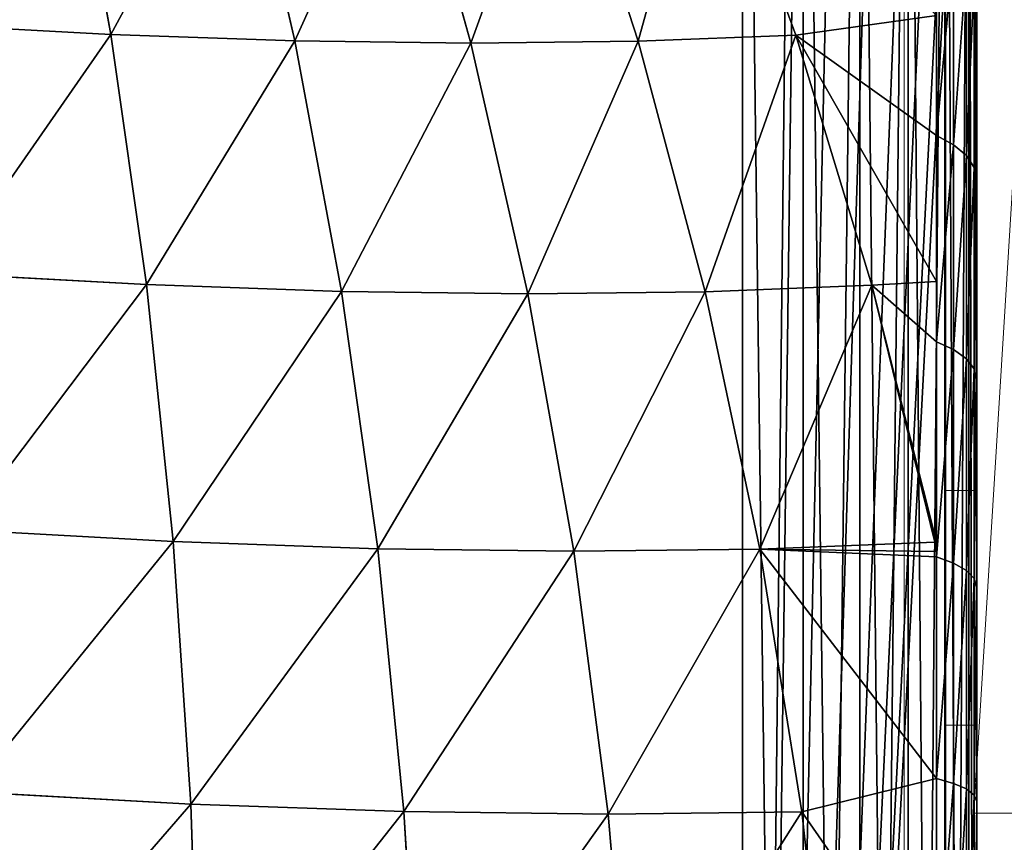
# Model space of a CAD drawing. Units: centimetres. Extents: x -271 to 271, y -194 to 194.
# Drawn here: x -114 to -113, y -39 to -38 of the extents above; entities that cross this region are included whole.
import ezdxf

# ---------------------------------------------------------------- set-up
doc = ezdxf.new("R2010")
doc.units = ezdxf.units.CM
doc.header["$LTSCALE"] = 2.54
doc.layers.get('0').update_dxf_attribs({"true_color": 0xff5454})

# ---------------------------------------------------------------- blocks, each defined once
blk = doc.blocks.new('0412-2D')
at = {"color": 0, "linetype": 'Continuous', "lineweight": 18}
for p, q in [((154.8012, 290.2251, 0.0227), (154.8012, 297.6761, 0.0227)), ((154.8702, 297.552, 0.0227), (154.8702, 290.3493, 0.0227)), ((154.9202, 297.552, 0.0227), (154.9202, 295.1011, 0.0227)), ((155.0703, 297.5256, 0.0227), (154.9202, 295.1011, 0.0227)), ((154.8702, 295.6513, 0.0227), (154.9202, 295.6513, 0.0227)), ((154.9202, 295.2511, 0.0227), (154.8702, 295.2511, 0.0227)), ((155.3204, 295.1011, 0.0227), (154.9202, 295.1011, 0.0227)), ((154.9202, 294.6501, 0.0227), (154.9202, 295.1011, 0.0227))]:
    blk.add_line(p, q, dxfattribs=at)
blk = doc.blocks.new('3DGeom~33_Defintion')
at = {"color": 0}
for p, q in [((420.1, 1529.11, 585.41), (430.55, 1481.26, 691.27)), ((420.1, 1529.11, 585.41), (430.55, 1481.26, 691.27)), ((430.55, 1481.26, 691.27), (304.63, 1501.16, 714.89)), ((430.55, 1481.26, 691.27), (304.63, 1501.16, 714.89)), ((543.9, 1498.57, 561.96), (553.93, 1452.65, 663.58)), ((543.9, 1498.57, 561.96), (553.93, 1452.65, 663.58)), ((553.93, 1452.65, 663.58), (430.55, 1481.26, 691.27)), ((430.55, 1481.26, 691.27), (442.7, 1425.64, 793.06)), ((430.55, 1481.26, 691.27), (442.7, 1425.64, 793.06)), ((553.93, 1452.65, 663.58), (430.55, 1481.26, 691.27)), ((664.51, 1459.22, 535.21), (674.06, 1415.48, 631.99)), ((664.51, 1459.22, 535.21), (674.06, 1415.48, 631.99)), ((674.06, 1415.48, 631.99), (553.93, 1452.65, 663.58)), ((553.93, 1452.65, 663.58), (565.6, 1399.25, 761.29)), ((553.93, 1452.65, 663.58), (565.6, 1399.25, 761.29)), ((674.06, 1415.48, 631.99), (553.93, 1452.65, 663.58)), ((442.7, 1425.64, 793.06), (317.19, 1443.64, 820.16)), ((442.7, 1425.64, 793.06), (317.19, 1443.64, 820.16)), ((565.6, 1399.25, 761.29), (442.7, 1425.64, 793.06)), ((442.7, 1425.64, 793.06), (456.47, 1362.55, 890.19)), ((442.7, 1425.64, 793.06), (456.47, 1362.55, 890.19)), ((565.6, 1399.25, 761.29), (442.7, 1425.64, 793.06)), ((790.22, 1369.99, 596.68), (674.06, 1415.48, 631.99)), ((674.06, 1415.48, 631.99), (685.17, 1364.63, 725.05)), ((674.06, 1415.48, 631.99), (685.17, 1364.63, 725.05)), ((790.22, 1369.99, 596.68), (674.06, 1415.48, 631.99)), ((781.2, 1411.29, 505.31), (790.22, 1369.99, 596.68)), ((781.2, 1411.29, 505.31), (790.22, 1369.99, 596.68)), ((685.17, 1364.63, 725.05), (565.6, 1399.25, 761.29)), ((565.6, 1399.25, 761.29), (578.82, 1338.69, 854.54)), ((565.6, 1399.25, 761.29), (578.82, 1338.69, 854.54)), ((685.17, 1364.63, 725.05), (565.6, 1399.25, 761.29)), ((456.47, 1362.55, 890.19), (331.44, 1378.4, 920.61)), ((456.47, 1362.55, 890.19), (331.44, 1378.4, 920.61)), ((901.74, 1316.44, 557.86), (790.22, 1369.99, 596.68)), ((790.22, 1369.99, 596.68), (800.71, 1321.98, 684.54)), ((790.22, 1369.99, 596.68), (800.71, 1321.98, 684.54)), ((901.74, 1316.44, 557.86), (790.22, 1369.99, 596.68)), ((800.71, 1321.98, 684.54), (685.17, 1364.63, 725.05)), ((685.17, 1364.63, 725.05), (697.76, 1306.95, 813.85)), ((685.17, 1364.63, 725.05), (697.76, 1306.95, 813.85)), ((800.71, 1321.98, 684.54), (685.17, 1364.63, 725.05)), ((578.82, 1338.69, 854.54), (456.47, 1362.55, 890.19)), ((456.47, 1362.55, 890.19), (471.8, 1292.39, 982.09)), ((456.47, 1362.55, 890.19), (471.8, 1292.39, 982.09)), ((578.82, 1338.69, 854.54), (456.47, 1362.55, 890.19)), ((697.76, 1306.95, 813.85), (578.82, 1338.69, 854.54)), ((578.82, 1338.69, 854.54), (593.53, 1271.34, 942.75)), ((578.82, 1338.69, 854.54), (593.53, 1271.34, 942.75)), ((697.76, 1306.95, 813.85), (578.82, 1338.69, 854.54)), ((911.54, 1271.55, 640.01), (800.71, 1321.98, 684.54)), ((800.71, 1321.98, 684.54), (812.6, 1267.53, 768.38)), ((800.71, 1321.98, 684.54), (812.6, 1267.53, 768.38)), ((911.54, 1271.55, 640.01), (800.71, 1321.98, 684.54)), ((812.6, 1267.53, 768.38), (697.76, 1306.95, 813.85)), ((697.76, 1306.95, 813.85), (711.77, 1242.8, 897.87)), ((697.76, 1306.95, 813.85), (711.77, 1242.8, 897.87)), ((812.6, 1267.53, 768.38), (697.76, 1306.95, 813.85)), ((471.8, 1292.39, 982.09), (347.29, 1305.84, 1015.65)), ((471.8, 1292.39, 982.09), (347.29, 1305.84, 1015.65)), ((471.8, 1292.39, 982.09), (389.55, 1257.47, 1060.37)), ((471.8, 1292.39, 982.09), (389.55, 1257.47, 1060.37)), ((593.53, 1271.34, 942.75), (471.8, 1292.39, 982.09)), ((471.8, 1292.39, 982.09), (497.49, 1233.14, 1043.66)), ((471.8, 1292.39, 982.09), (497.49, 1233.14, 1043.66)), ((593.53, 1271.34, 942.75), (471.8, 1292.39, 982.09)), ((593.53, 1271.34, 942.75), (497.49, 1233.14, 1043.66)), ((593.53, 1271.34, 942.75), (497.49, 1233.14, 1043.66)), ((602.91, 1199.35, 1027.33), (593.53, 1271.34, 942.75)), ((711.77, 1242.8, 897.87), (593.53, 1271.34, 942.75)), ((593.53, 1271.34, 942.75), (609.64, 1197.58, 1025.43)), ((593.53, 1271.34, 942.75), (609.64, 1197.58, 1025.43)), ((593.53, 1271.34, 942.75), (605.46, 1198.27, 1026.94)), ((602.91, 1199.35, 1027.33), (593.53, 1271.34, 942.75)), ((593.53, 1271.34, 942.75), (605.46, 1198.27, 1026.94)), ((711.77, 1242.8, 897.87), (593.53, 1271.34, 942.75)), ((922.66, 1220.64, 718.39), (812.6, 1267.53, 768.38)), ((812.6, 1267.53, 768.38), (825.83, 1206.96, 847.71)), ((812.6, 1267.53, 768.38), (825.83, 1206.96, 847.71)), ((922.66, 1220.64, 718.39), (812.6, 1267.53, 768.38)), ((389.55, 1257.47, 1060.37), (497.49, 1233.14, 1043.66)), ((389.55, 1257.47, 1060.37), (497.49, 1233.14, 1043.66)), ((389.29, 1248.79, 1068.71), (496.48, 1224.63, 1052.11)), ((389.29, 1248.79, 1068.71), (496.48, 1224.63, 1052.11)), ((825.83, 1206.96, 847.71), (711.77, 1242.8, 897.87)), ((711.77, 1242.8, 897.87), (727.12, 1172.56, 976.61)), ((711.77, 1242.8, 897.87), (727.12, 1172.56, 976.61)), ((825.83, 1206.96, 847.71), (711.77, 1242.8, 897.87)), ((388.44, 1238.59, 1075.05), (494.76, 1214.63, 1058.59)), ((388.44, 1238.59, 1075.05), (494.76, 1214.63, 1058.59)), ((497.49, 1233.14, 1043.66), (496.48, 1224.63, 1052.11)), ((497.49, 1233.14, 1043.66), (496.48, 1224.63, 1052.11)), ((602.91, 1199.35, 1027.33), (497.49, 1233.14, 1043.66)), ((602.91, 1199.35, 1027.33), (497.49, 1233.14, 1043.66)), ((387.06, 1227.34, 1079.11), (492.41, 1203.6, 1062.8)), ((387.06, 1227.34, 1079.11), (492.41, 1203.6, 1062.8)), ((496.48, 1224.63, 1052.11), (494.76, 1214.63, 1058.59)), ((496.48, 1224.63, 1052.11), (494.76, 1214.63, 1058.59)), ((496.48, 1224.63, 1052.11), (601.17, 1191.07, 1035.9)), ((496.48, 1224.63, 1052.11), (601.17, 1191.07, 1035.9)), ((494.76, 1214.63, 1058.59), (492.41, 1203.6, 1062.8)), ((494.76, 1214.63, 1058.59), (492.41, 1203.6, 1062.8)), ((494.76, 1214.63, 1058.59), (598.6, 1181.34, 1042.52)), ((494.76, 1214.63, 1058.59), (598.6, 1181.34, 1042.52)), ((492.41, 1203.6, 1062.8), (489.53, 1192.04, 1064.55)), ((492.41, 1203.6, 1062.8), (489.53, 1192.04, 1064.55)), ((492.41, 1203.6, 1062.8), (595.3, 1170.61, 1046.87)), ((492.41, 1203.6, 1062.8), (595.3, 1170.61, 1046.87)), ((935.03, 1164.02, 792.56), (825.83, 1206.96, 847.71)), ((825.83, 1206.96, 847.71), (840.31, 1140.64, 922.05)), ((825.83, 1206.96, 847.71), (840.31, 1140.64, 922.05)), ((935.03, 1164.02, 792.56), (825.83, 1206.96, 847.71)), ((602.91, 1199.35, 1027.33), (601.17, 1191.07, 1035.9)), ((602.91, 1199.35, 1027.33), (601.17, 1191.07, 1035.9)), ((609.64, 1197.58, 1025.43), (605.46, 1198.27, 1026.94)), ((609.64, 1197.58, 1025.43), (605.46, 1198.27, 1026.94)), ((609.78, 1196.46, 1026.27), (609.64, 1197.58, 1025.43)), ((609.78, 1196.46, 1026.27), (609.64, 1197.58, 1025.43)), ((727.12, 1172.56, 976.61), (609.64, 1197.58, 1025.43)), ((727.12, 1172.56, 976.61), (609.64, 1197.58, 1025.43)), ((609.78, 1196.46, 1026.27), (727.12, 1172.56, 976.61)), ((609.78, 1196.46, 1026.27), (727.12, 1172.56, 976.61)), ((601.17, 1191.07, 1035.9), (598.6, 1181.34, 1042.52)), ((601.17, 1191.07, 1035.9), (598.6, 1181.34, 1042.52)), ((601.17, 1191.07, 1035.9), (702.56, 1148.37, 1020.21)), ((601.17, 1191.07, 1035.9), (702.56, 1148.37, 1020.21)), ((598.6, 1181.34, 1042.52), (595.3, 1170.61, 1046.87)), ((598.6, 1181.34, 1042.52), (595.3, 1170.61, 1046.87)), ((598.6, 1181.34, 1042.52), (699.16, 1138.99, 1026.95)), ((598.6, 1181.34, 1042.52), (699.16, 1138.99, 1026.95)), ((595.3, 1170.61, 1046.87), (591.44, 1159.37, 1048.77)), ((595.3, 1170.61, 1046.87), (591.44, 1159.37, 1048.77)), ((595.3, 1170.61, 1046.87), (694.95, 1128.64, 1031.44)), ((595.3, 1170.61, 1046.87), (694.95, 1128.64, 1031.44)), ((705, 1156.35, 1011.53), (727.12, 1172.56, 976.61)), ((705, 1156.35, 1011.53), (727.12, 1172.56, 976.61)), ((727.12, 1172.56, 976.61), (733.63, 1141.19, 1007.1)), ((840.31, 1140.64, 922.05), (727.12, 1172.56, 976.61)), ((727.12, 1172.56, 976.61), (733.63, 1141.19, 1007.1)), ((840.31, 1140.64, 922.05), (727.12, 1172.56, 976.61)), ((705, 1156.35, 1011.53), (702.56, 1148.37, 1020.21)), ((705, 1156.35, 1011.53), (702.56, 1148.37, 1020.21)), ((702.56, 1148.37, 1020.21), (699.16, 1138.99, 1026.95)), ((702.56, 1148.37, 1020.21), (699.16, 1138.99, 1026.95)), ((702.56, 1148.37, 1020.21), (799.87, 1096.84, 1005.14)), ((702.56, 1148.37, 1020.21), (799.87, 1096.84, 1005.14)), ((733.63, 1141.19, 1007.1), (840.31, 1140.64, 922.05)), ((733.63, 1141.19, 1007.1), (840.31, 1140.64, 922.05)), ((699.16, 1138.99, 1026.95), (694.95, 1128.64, 1031.44)), ((699.16, 1138.99, 1026.95), (694.95, 1128.64, 1031.44)), ((699.16, 1138.99, 1026.95), (795.67, 1087.89, 1012)), ((699.16, 1138.99, 1026.95), (795.67, 1087.89, 1012)), ((802.98, 1104.47, 996.36), (840.31, 1140.64, 922.05)), ((802.98, 1104.47, 996.36), (840.31, 1140.64, 922.05)), ((948.57, 1102.01, 862.06), (840.31, 1140.64, 922.05)), ((840.31, 1140.64, 922.05), (860.08, 1067.46, 987.52)), ((840.31, 1140.64, 922.05), (860.08, 1067.46, 987.52)), ((948.57, 1102.01, 862.06), (840.31, 1140.64, 922.05)), ((694.95, 1128.64, 1031.44), (690.12, 1117.8, 1033.49)), ((694.95, 1128.64, 1031.44), (690.12, 1117.8, 1033.49)), ((694.95, 1128.64, 1031.44), (790.58, 1078, 1016.64)), ((694.95, 1128.64, 1031.44), (790.58, 1078, 1016.64)), ((802.98, 1104.47, 996.36), (799.87, 1096.84, 1005.14)), ((802.98, 1104.47, 996.36), (799.87, 1096.84, 1005.14)), ((799.87, 1096.84, 1005.14), (795.67, 1087.89, 1012)), ((799.87, 1096.84, 1005.14), (795.67, 1087.89, 1012)), ((799.87, 1096.84, 1005.14), (892.34, 1036.9, 990.82)), ((799.87, 1096.84, 1005.14), (892.34, 1036.9, 990.82)), ((795.67, 1087.89, 1012), (790.58, 1078, 1016.64)), ((795.67, 1087.89, 1012), (790.58, 1078, 1016.64)), ((795.67, 1087.89, 1012), (887.38, 1028.43, 997.8)), ((795.67, 1087.89, 1012), (887.38, 1028.43, 997.8)), ((790.58, 1078, 1016.64), (784.84, 1067.65, 1018.83)), ((790.58, 1078, 1016.64), (784.84, 1067.65, 1018.83)), ((790.58, 1078, 1016.64), (881.47, 1019.09, 1002.57)), ((790.58, 1078, 1016.64), (881.47, 1019.09, 1002.57))]:
    blk.add_line(p, q, dxfattribs=at)
at = {"color": 18, "true_color": 0x000000}
for p, q in [((385.19, 1215.55, 1080.7), (489.53, 1192.04, 1064.55)), ((489.53, 1192.04, 1064.55), (385.19, 1215.55, 1080.7)), ((705, 1156.35, 1011.53), (602.91, 1199.35, 1027.33)), ((602.91, 1199.35, 1027.33), (605.46, 1198.27, 1026.94)), ((605.46, 1198.27, 1026.94), (609.78, 1196.46, 1026.27)), ((609.78, 1196.46, 1026.27), (705, 1156.35, 1011.53)), ((489.53, 1192.04, 1064.55), (591.44, 1159.37, 1048.77)), ((591.44, 1159.37, 1048.77), (489.53, 1192.04, 1064.55)), ((591.44, 1159.37, 1048.77), (690.12, 1117.8, 1033.49)), ((690.12, 1117.8, 1033.49), (591.44, 1159.37, 1048.77)), ((802.98, 1104.47, 996.36), (705, 1156.35, 1011.53)), ((705, 1156.35, 1011.53), (733.63, 1141.19, 1007.1)), ((733.63, 1141.19, 1007.1), (802.98, 1104.47, 996.36)), ((690.12, 1117.8, 1033.49), (784.84, 1067.65, 1018.83)), ((784.84, 1067.65, 1018.83), (690.12, 1117.8, 1033.49)), ((896.1, 1044.11, 981.94), (802.98, 1104.47, 996.36)), ((802.98, 1104.47, 996.36), (860.08, 1067.46, 987.52)), ((784.84, 1067.65, 1018.83), (874.85, 1009.3, 1004.89)), ((874.85, 1009.3, 1004.89), (784.84, 1067.65, 1018.83)), ((1174.7, 0, 958.47), (-829.86, 0, 1268.82)), ((1174.7, 0, 958.47), (-829.86, 0, 1268.82))]:
    blk.add_line(p, q, dxfattribs=at)
mesh = blk.add_polyface(dxfattribs=at)
corners = [(293.82, 1550.64, 605.42), (430.55, 1481.26, 691.27), (420.1, 1529.11, 585.41), (304.63, 1501.16, 714.89)]
mesh.append_faces([[corners[k] for k in face] for face in [(0, 1, 2), (1, 0, 3)]], dxfattribs={"vtx0": -1, "color": 18})
mesh = blk.add_polyface(dxfattribs=at)
corners = [(420.1, 1529.11, 585.41), (553.93, 1452.65, 663.58), (543.9, 1498.57, 561.96), (430.55, 1481.26, 691.27)]
mesh.append_faces([[corners[k] for k in face] for face in [(0, 1, 2), (1, 0, 3)]], dxfattribs={"vtx0": -1, "color": 18})
mesh = blk.add_polyface(dxfattribs=at)
corners = [(304.63, 1501.16, 714.89), (442.7, 1425.64, 793.06), (430.55, 1481.26, 691.27), (317.19, 1443.64, 820.16)]
mesh.append_faces([[corners[k] for k in face] for face in [(0, 1, 2), (1, 0, 3)]], dxfattribs={"vtx0": -1, "color": 18})
mesh = blk.add_polyface(dxfattribs=at)
corners = [(543.9, 1498.57, 561.96), (674.06, 1415.48, 631.99), (664.51, 1459.22, 535.21), (553.93, 1452.65, 663.58)]
mesh.append_faces([[corners[k] for k in face] for face in [(0, 1, 2), (1, 0, 3)]], dxfattribs={"vtx0": -1, "color": 18})
mesh = blk.add_polyface(dxfattribs=at)
corners = [(430.55, 1481.26, 691.27), (565.6, 1399.25, 761.29), (553.93, 1452.65, 663.58), (442.7, 1425.64, 793.06)]
mesh.append_faces([[corners[k] for k in face] for face in [(0, 1, 2), (1, 0, 3)]], dxfattribs={"vtx0": -1, "color": 18})
mesh = blk.add_polyface(dxfattribs=at)
corners = [(664.51, 1459.22, 535.21), (790.22, 1369.99, 596.68), (781.2, 1411.29, 505.31), (674.06, 1415.48, 631.99)]
mesh.append_faces([[corners[k] for k in face] for face in [(0, 1, 2), (1, 0, 3)]], dxfattribs={"vtx0": -1, "color": 18})
mesh = blk.add_polyface(dxfattribs=at)
corners = [(553.93, 1452.65, 663.58), (685.17, 1364.63, 725.05), (674.06, 1415.48, 631.99), (565.6, 1399.25, 761.29)]
mesh.append_faces([[corners[k] for k in face] for face in [(0, 1, 2), (1, 0, 3)]], dxfattribs={"vtx0": -1, "color": 18})
mesh = blk.add_polyface(dxfattribs=at)
corners = [(317.19, 1443.64, 820.16), (456.47, 1362.55, 890.19), (442.7, 1425.64, 793.06), (331.44, 1378.4, 920.61)]
mesh.append_faces([[corners[k] for k in face] for face in [(0, 1, 2), (1, 0, 3)]], dxfattribs={"vtx0": -1, "color": 18})
mesh = blk.add_polyface(dxfattribs=at)
corners = [(442.7, 1425.64, 793.06), (578.82, 1338.69, 854.54), (565.6, 1399.25, 761.29), (456.47, 1362.55, 890.19)]
mesh.append_faces([[corners[k] for k in face] for face in [(0, 1, 2), (1, 0, 3)]], dxfattribs={"vtx0": -1, "color": 18})
mesh = blk.add_polyface(dxfattribs=at)
corners = [(674.06, 1415.48, 631.99), (800.71, 1321.98, 684.54), (790.22, 1369.99, 596.68), (685.17, 1364.63, 725.05)]
mesh.append_faces([[corners[k] for k in face] for face in [(0, 1, 2), (1, 0, 3)]], dxfattribs={"vtx0": -1, "color": 18})
mesh = blk.add_polyface(dxfattribs=at)
corners = [(781.2, 1411.29, 505.31), (901.74, 1316.44, 557.86), (893.3, 1355.05, 472.43), (790.22, 1369.99, 596.68)]
mesh.append_faces([[corners[k] for k in face] for face in [(0, 1, 2), (1, 0, 3)]], dxfattribs={"vtx0": -1, "color": 18})
mesh = blk.add_polyface(dxfattribs=at)
corners = [(565.6, 1399.25, 761.29), (697.76, 1306.95, 813.85), (685.17, 1364.63, 725.05), (578.82, 1338.69, 854.54)]
mesh.append_faces([[corners[k] for k in face] for face in [(0, 1, 2), (1, 0, 3)]], dxfattribs={"vtx0": -1, "color": 18})
mesh = blk.add_polyface(dxfattribs=at)
corners = [(331.44, 1378.4, 920.61), (471.8, 1292.39, 982.09), (456.47, 1362.55, 890.19), (347.29, 1305.84, 1015.65)]
mesh.append_faces([[corners[k] for k in face] for face in [(0, 1, 2), (1, 0, 3)]], dxfattribs={"vtx0": -1, "color": 18})
mesh = blk.add_polyface(dxfattribs=at)
corners = [(790.22, 1369.99, 596.68), (911.54, 1271.55, 640.01), (901.74, 1316.44, 557.86), (800.71, 1321.98, 684.54)]
mesh.append_faces([[corners[k] for k in face] for face in [(0, 1, 2), (1, 0, 3)]], dxfattribs={"vtx0": -1, "color": 18})
mesh = blk.add_polyface(dxfattribs=at)
corners = [(685.17, 1364.63, 725.05), (812.6, 1267.53, 768.38), (800.71, 1321.98, 684.54), (697.76, 1306.95, 813.85)]
mesh.append_faces([[corners[k] for k in face] for face in [(0, 1, 2), (1, 0, 3)]], dxfattribs={"vtx0": -1, "color": 18})
mesh = blk.add_polyface(dxfattribs=at)
corners = [(456.47, 1362.55, 890.19), (593.53, 1271.34, 942.75), (578.82, 1338.69, 854.54), (471.8, 1292.39, 982.09)]
mesh.append_faces([[corners[k] for k in face] for face in [(0, 1, 2), (1, 0, 3)]], dxfattribs={"vtx0": -1, "color": 18})
mesh = blk.add_polyface(dxfattribs=at)
corners = [(578.82, 1338.69, 854.54), (711.77, 1242.8, 897.87), (697.76, 1306.95, 813.85), (593.53, 1271.34, 942.75)]
mesh.append_faces([[corners[k] for k in face] for face in [(0, 1, 2), (1, 0, 3)]], dxfattribs={"vtx0": -1, "color": 18})
mesh = blk.add_polyface(dxfattribs=at)
corners = [(800.71, 1321.98, 684.54), (922.66, 1220.64, 718.39), (911.54, 1271.55, 640.01), (812.6, 1267.53, 768.38)]
mesh.append_faces([[corners[k] for k in face] for face in [(0, 1, 2), (1, 0, 3)]], dxfattribs={"vtx0": -1, "color": 18})
mesh = blk.add_polyface(dxfattribs=at)
corners = [(697.76, 1306.95, 813.85), (825.83, 1206.96, 847.71), (812.6, 1267.53, 768.38), (711.77, 1242.8, 897.87)]
mesh.append_faces([[corners[k] for k in face] for face in [(0, 1, 2), (1, 0, 3)]], dxfattribs={"vtx0": -1, "color": 18})
mesh = blk.add_polyface(dxfattribs=at)
corners = [(389.55, 1257.47, 1060.37), (471.8, 1292.39, 982.09), (347.29, 1305.84, 1015.65)]
mesh.append_faces([[corners[k] for k in face] for face in [(0, 1, 2)]], dxfattribs={"color": 18})
mesh = blk.add_polyface(dxfattribs=at)
corners = [(389.55, 1257.47, 1060.37), (497.49, 1233.14, 1043.66), (471.8, 1292.39, 982.09)]
mesh.append_faces([[corners[k] for k in face] for face in [(0, 1, 2)]], dxfattribs={"color": 18})
mesh = blk.add_polyface(dxfattribs=at)
corners = [(497.49, 1233.14, 1043.66), (593.53, 1271.34, 942.75), (471.8, 1292.39, 982.09)]
mesh.append_faces([[corners[k] for k in face] for face in [(0, 1, 2)]], dxfattribs={"color": 18})
mesh = blk.add_polyface(dxfattribs=at)
corners = [(497.49, 1233.14, 1043.66), (602.91, 1199.35, 1027.33), (593.53, 1271.34, 942.75)]
mesh.append_faces([[corners[k] for k in face] for face in [(0, 1, 2)]], dxfattribs={"color": 18})
mesh = blk.add_polyface(dxfattribs=at)
corners = [(593.53, 1271.34, 942.75), (727.12, 1172.56, 976.61), (711.77, 1242.8, 897.87), (609.64, 1197.58, 1025.43)]
mesh.append_faces([[corners[k] for k in face] for face in [(0, 1, 2), (1, 0, 3)]], dxfattribs={"vtx0": -1, "color": 18})
mesh = blk.add_polyface(dxfattribs=at)
corners = [(605.46, 1198.27, 1026.94), (609.64, 1197.58, 1025.43), (593.53, 1271.34, 942.75)]
mesh.append_faces([[corners[k] for k in face] for face in [(0, 1, 2)]], dxfattribs={"color": 18})
mesh = blk.add_polyface(dxfattribs=at)
corners = [(602.91, 1199.35, 1027.33), (605.46, 1198.27, 1026.94), (593.53, 1271.34, 942.75)]
mesh.append_faces([[corners[k] for k in face] for face in [(0, 1, 2)]], dxfattribs={"color": 18})
mesh = blk.add_polyface(dxfattribs=at)
corners = [(812.6, 1267.53, 768.38), (935.03, 1164.02, 792.56), (922.66, 1220.64, 718.39), (825.83, 1206.96, 847.71)]
mesh.append_faces([[corners[k] for k in face] for face in [(0, 1, 2), (1, 0, 3)]], dxfattribs={"vtx0": -1, "color": 18})
mesh = blk.add_polyface(dxfattribs=at)
corners = [(496.48, 1224.63, 1052.11), (389.55, 1257.47, 1060.37), (389.29, 1248.79, 1068.71), (497.49, 1233.14, 1043.66)]
mesh.append_faces([[corners[k] for k in face] for face in [(0, 1, 2), (1, 0, 3)]], dxfattribs={"vtx0": -1, "color": 18})
mesh = blk.add_polyface(dxfattribs=at)
corners = [(494.76, 1214.63, 1058.59), (389.29, 1248.79, 1068.71), (388.44, 1238.59, 1075.05), (496.48, 1224.63, 1052.11)]
mesh.append_faces([[corners[k] for k in face] for face in [(0, 1, 2), (1, 0, 3)]], dxfattribs={"vtx0": -1, "color": 18})
mesh = blk.add_polyface(dxfattribs=at)
corners = [(711.77, 1242.8, 897.87), (840.31, 1140.64, 922.05), (825.83, 1206.96, 847.71), (727.12, 1172.56, 976.61)]
mesh.append_faces([[corners[k] for k in face] for face in [(0, 1, 2), (1, 0, 3)]], dxfattribs={"vtx0": -1, "color": 18})
mesh = blk.add_polyface(dxfattribs=at)
corners = [(492.41, 1203.6, 1062.8), (388.44, 1238.59, 1075.05), (387.06, 1227.34, 1079.11), (494.76, 1214.63, 1058.59)]
mesh.append_faces([[corners[k] for k in face] for face in [(0, 1, 2), (1, 0, 3)]], dxfattribs={"vtx0": -1, "color": 18})
mesh = blk.add_polyface(dxfattribs=at)
corners = [(1174.7, 0, 958.47), (-829.86, 703.76, 1268.82), (-829.86, 0, 1268.82), (-765.13, 789.84, 1258.8), (-693.2, 869.86, 1247.67), (-614.63, 943.2, 1235.5), (-530.01, 1009.3, 1222.4), (-440, 1067.65, 1208.46), (-345.28, 1117.8, 1193.8), (-246.6, 1159.37, 1178.52), (-144.69, 1192.04, 1162.74), (-40.35, 1215.55, 1146.59), (65.63, 1229.73, 1130.18), (172.42, 1234.47, 1113.65), (279.21, 1229.73, 1097.11), (385.19, 1215.55, 1080.7), (489.53, 1192.04, 1064.55), (591.44, 1159.37, 1048.77), (690.12, 1117.8, 1033.49), (784.84, 1067.65, 1018.83), (874.85, 1009.3, 1004.89), (959.47, 943.2, 991.79), (1038.04, 869.86, 979.63), (1109.97, 789.84, 968.49), (1174.7, 703.76, 958.47)]
mesh.append_faces([[corners[k] for k in face] for face in [(0, 1, 2), (23, 0, 24)]], dxfattribs={"vtx0": -1, "color": 18})
mesh.append_faces([[corners[k] for k in face] for face in [(1, 0, 3), (3, 0, 4), (4, 0, 5), (5, 0, 6), (6, 0, 7), (7, 0, 8), (8, 0, 9), (9, 0, 10), (10, 0, 11), (11, 0, 12), (12, 0, 13), (13, 0, 14), (14, 0, 15), (15, 0, 16), (16, 0, 17), (17, 0, 18), (18, 0, 19), (19, 0, 20), (20, 0, 21), (21, 0, 22), (22, 0, 23)]], dxfattribs={"vtx0": -1, "vtx1": -1, "color": 18})
mesh = blk.add_polyface(dxfattribs=at)
corners = [(601.17, 1191.07, 1035.9), (497.49, 1233.14, 1043.66), (496.48, 1224.63, 1052.11), (602.91, 1199.35, 1027.33)]
mesh.append_faces([[corners[k] for k in face] for face in [(0, 1, 2), (1, 0, 3)]], dxfattribs={"vtx0": -1, "color": 18})
mesh = blk.add_polyface(dxfattribs=at)
corners = [(489.53, 1192.04, 1064.55), (387.06, 1227.34, 1079.11), (385.19, 1215.55, 1080.7), (492.41, 1203.6, 1062.8)]
mesh.append_faces([[corners[k] for k in face] for face in [(0, 1, 2), (1, 0, 3)]], dxfattribs={"vtx0": -1, "color": 18})
mesh = blk.add_polyface(dxfattribs=at)
corners = [(598.6, 1181.34, 1042.52), (496.48, 1224.63, 1052.11), (494.76, 1214.63, 1058.59), (601.17, 1191.07, 1035.9)]
mesh.append_faces([[corners[k] for k in face] for face in [(0, 1, 2), (1, 0, 3)]], dxfattribs={"vtx0": -1, "color": 18})
mesh = blk.add_polyface(dxfattribs=at)
corners = [(595.3, 1170.61, 1046.87), (494.76, 1214.63, 1058.59), (492.41, 1203.6, 1062.8), (598.6, 1181.34, 1042.52)]
mesh.append_faces([[corners[k] for k in face] for face in [(0, 1, 2), (1, 0, 3)]], dxfattribs={"vtx0": -1, "color": 18})
mesh = blk.add_polyface(dxfattribs=at)
corners = [(591.44, 1159.37, 1048.77), (492.41, 1203.6, 1062.8), (489.53, 1192.04, 1064.55), (595.3, 1170.61, 1046.87)]
mesh.append_faces([[corners[k] for k in face] for face in [(0, 1, 2), (1, 0, 3)]], dxfattribs={"vtx0": -1, "color": 18})
mesh = blk.add_polyface(dxfattribs=at)
corners = [(825.83, 1206.96, 847.71), (948.57, 1102.01, 862.06), (935.03, 1164.02, 792.56), (840.31, 1140.64, 922.05)]
mesh.append_faces([[corners[k] for k in face] for face in [(0, 1, 2), (1, 0, 3)]], dxfattribs={"vtx0": -1, "color": 18})
mesh = blk.add_polyface(dxfattribs=at)
corners = [(702.56, 1148.37, 1020.21), (602.91, 1199.35, 1027.33), (601.17, 1191.07, 1035.9), (705, 1156.35, 1011.53)]
mesh.append_faces([[corners[k] for k in face] for face in [(0, 1, 2), (1, 0, 3)]], dxfattribs={"vtx0": -1, "color": 18})
mesh = blk.add_polyface(dxfattribs=at)
corners = [(609.78, 1196.46, 1026.27), (609.64, 1197.58, 1025.43), (605.46, 1198.27, 1026.94)]
mesh.append_faces([[corners[k] for k in face] for face in [(0, 1, 2)]], dxfattribs={"color": 18})
mesh = blk.add_polyface(dxfattribs=at)
corners = [(727.12, 1172.56, 976.61), (609.64, 1197.58, 1025.43), (609.78, 1196.46, 1026.27)]
mesh.append_faces([[corners[k] for k in face] for face in [(0, 1, 2)]], dxfattribs={"color": 18})
mesh = blk.add_polyface(dxfattribs=at)
corners = [(609.78, 1196.46, 1026.27), (705, 1156.35, 1011.53), (727.12, 1172.56, 976.61)]
mesh.append_faces([[corners[k] for k in face] for face in [(0, 1, 2)]], dxfattribs={"color": 18})
mesh = blk.add_polyface(dxfattribs=at)
corners = [(699.16, 1138.99, 1026.95), (601.17, 1191.07, 1035.9), (598.6, 1181.34, 1042.52), (702.56, 1148.37, 1020.21)]
mesh.append_faces([[corners[k] for k in face] for face in [(0, 1, 2), (1, 0, 3)]], dxfattribs={"vtx0": -1, "color": 18})
mesh = blk.add_polyface(dxfattribs=at)
corners = [(694.95, 1128.64, 1031.44), (598.6, 1181.34, 1042.52), (595.3, 1170.61, 1046.87), (699.16, 1138.99, 1026.95)]
mesh.append_faces([[corners[k] for k in face] for face in [(0, 1, 2), (1, 0, 3)]], dxfattribs={"vtx0": -1, "color": 18})
mesh = blk.add_polyface(dxfattribs=at)
corners = [(690.12, 1117.8, 1033.49), (595.3, 1170.61, 1046.87), (591.44, 1159.37, 1048.77), (694.95, 1128.64, 1031.44)]
mesh.append_faces([[corners[k] for k in face] for face in [(0, 1, 2), (1, 0, 3)]], dxfattribs={"vtx0": -1, "color": 18})
mesh = blk.add_polyface(dxfattribs=at)
corners = [(705, 1156.35, 1011.53), (733.63, 1141.19, 1007.1), (727.12, 1172.56, 976.61)]
mesh.append_faces([[corners[k] for k in face] for face in [(0, 1, 2)]], dxfattribs={"color": 18})
mesh = blk.add_polyface(dxfattribs=at)
corners = [(733.63, 1141.19, 1007.1), (840.31, 1140.64, 922.05), (727.12, 1172.56, 976.61)]
mesh.append_faces([[corners[k] for k in face] for face in [(0, 1, 2)]], dxfattribs={"color": 18})
mesh = blk.add_polyface(dxfattribs=at)
corners = [(799.87, 1096.84, 1005.14), (705, 1156.35, 1011.53), (702.56, 1148.37, 1020.21), (802.98, 1104.47, 996.36)]
mesh.append_faces([[corners[k] for k in face] for face in [(0, 1, 2), (1, 0, 3)]], dxfattribs={"vtx0": -1, "color": 18})
mesh = blk.add_polyface(dxfattribs=at)
corners = [(795.67, 1087.89, 1012), (702.56, 1148.37, 1020.21), (699.16, 1138.99, 1026.95), (799.87, 1096.84, 1005.14)]
mesh.append_faces([[corners[k] for k in face] for face in [(0, 1, 2), (1, 0, 3)]], dxfattribs={"vtx0": -1, "color": 18})
mesh = blk.add_polyface(dxfattribs=at)
corners = [(733.63, 1141.19, 1007.1), (802.98, 1104.47, 996.36), (840.31, 1140.64, 922.05)]
mesh.append_faces([[corners[k] for k in face] for face in [(0, 1, 2)]], dxfattribs={"color": 18})
mesh = blk.add_polyface(dxfattribs=at)
corners = [(790.58, 1078, 1016.64), (699.16, 1138.99, 1026.95), (694.95, 1128.64, 1031.44), (795.67, 1087.89, 1012)]
mesh.append_faces([[corners[k] for k in face] for face in [(0, 1, 2), (1, 0, 3)]], dxfattribs={"vtx0": -1, "color": 18})
mesh = blk.add_polyface(dxfattribs=at)
corners = [(802.98, 1104.47, 996.36), (860.08, 1067.46, 987.52), (840.31, 1140.64, 922.05)]
mesh.append_faces([[corners[k] for k in face] for face in [(0, 1, 2)]], dxfattribs={"color": 18})
mesh = blk.add_polyface(dxfattribs=at)
corners = [(860.08, 1067.46, 987.52), (948.57, 1102.01, 862.06), (840.31, 1140.64, 922.05)]
mesh.append_faces([[corners[k] for k in face] for face in [(0, 1, 2)]], dxfattribs={"color": 18})
mesh = blk.add_polyface(dxfattribs=at)
corners = [(784.84, 1067.65, 1018.83), (694.95, 1128.64, 1031.44), (690.12, 1117.8, 1033.49), (790.58, 1078, 1016.64)]
mesh.append_faces([[corners[k] for k in face] for face in [(0, 1, 2), (1, 0, 3)]], dxfattribs={"vtx0": -1, "color": 18})
mesh = blk.add_polyface(dxfattribs=at)
corners = [(892.34, 1036.9, 990.82), (802.98, 1104.47, 996.36), (799.87, 1096.84, 1005.14), (896.1, 1044.11, 981.94)]
mesh.append_faces([[corners[k] for k in face] for face in [(0, 1, 2), (1, 0, 3)]], dxfattribs={"vtx0": -1, "color": 18})
mesh = blk.add_polyface(dxfattribs=at)
corners = [(887.38, 1028.43, 997.8), (799.87, 1096.84, 1005.14), (795.67, 1087.89, 1012), (892.34, 1036.9, 990.82)]
mesh.append_faces([[corners[k] for k in face] for face in [(0, 1, 2), (1, 0, 3)]], dxfattribs={"vtx0": -1, "color": 18})
mesh = blk.add_polyface(dxfattribs=at)
corners = [(881.47, 1019.09, 1002.57), (795.67, 1087.89, 1012), (790.58, 1078, 1016.64), (887.38, 1028.43, 997.8)]
mesh.append_faces([[corners[k] for k in face] for face in [(0, 1, 2), (1, 0, 3)]], dxfattribs={"vtx0": -1, "color": 18})
mesh = blk.add_polyface(dxfattribs=at)
corners = [(874.85, 1009.3, 1004.89), (790.58, 1078, 1016.64), (784.84, 1067.65, 1018.83), (881.47, 1019.09, 1002.57)]
mesh.append_faces([[corners[k] for k in face] for face in [(0, 1, 2), (1, 0, 3)]], dxfattribs={"vtx0": -1, "color": 18})
mesh = blk.add_polyface(dxfattribs=at)
corners = [(879.89, 0, -1265.28), (829.86, 0, -1268.82), (855.07, 0, -1269.87), (-1174.7, 0, -958.47), (903.06, 0, -1255.28), (923.42, 0, -1240.38), (939.96, 0, -1221.31), (951.84, 0, -1199.05), (958.47, 0, -1174.7), (1268.82, 0, 829.86), (-1199.05, 0, -951.84), (-1221.31, 0, -939.96), (-1240.38, 0, -923.42), (-1255.28, 0, -903.06), (-1265.28, 0, -879.89), (-1269.87, 0, -855.07), (-1268.82, 0, -829.86), (-958.47, 0, 1174.7), (1269.87, 0, 855.07), (1265.28, 0, 879.89), (1255.28, 0, 903.06), (1240.38, 0, 923.42), (1221.31, 0, 939.96), (1199.05, 0, 951.84), (1174.7, 0, 958.47), (-829.86, 0, 1268.82), (-951.84, 0, 1199.05), (-939.96, 0, 1221.31), (-923.42, 0, 1240.38), (-903.06, 0, 1255.28), (-879.89, 0, 1265.28), (-855.07, 0, 1269.87)]
mesh.append_faces([[corners[k] for k in face] for face in [(0, 1, 2), (30, 25, 31)]], dxfattribs={"vtx0": -1, "color": 18})
mesh.append_faces([[corners[k] for k in face] for face in [(1, 0, 3), (3, 9, 10), (10, 9, 11), (11, 9, 12), (12, 9, 13), (13, 9, 14), (14, 9, 15), (15, 9, 16), (16, 9, 17), (17, 25, 26), (26, 25, 27), (27, 25, 28), (28, 25, 29), (29, 25, 30)]], dxfattribs={"vtx0": -1, "vtx1": -1, "color": 18})
mesh.append_faces([[corners[k] for k in face] for face in [(3, 0, 4), (3, 4, 5), (3, 5, 6), (3, 6, 7), (3, 7, 8), (3, 8, 9), (17, 9, 18), (17, 18, 19), (17, 19, 20), (17, 20, 21), (17, 21, 22), (17, 22, 23), (17, 23, 24), (17, 24, 25)]], dxfattribs={"vtx0": -1, "vtx2": -1, "color": 18})
blk = doc.blocks.new('3DGeom~260_Defintion')
at = {"color": 8, "true_color": 0x7c8082}
for p, q in [((88.734, 79.86, 1880.044), (88.734, -79.86, 1880.044)), ((88.734, -79.86, -659.956), (88.734, 79.86, -659.956)), ((88.734, -79.86, 1880.044), (88.734, 79.86, 1880.044)), ((88.734, 79.86, -659.956), (88.734, -79.86, -659.956))]:
    blk.add_line(p, q, dxfattribs=at)
mesh = blk.add_polyface(dxfattribs=at)
corners = [(-88.734, -79.86, 1880.044), (-88.431, 82.157, 1880.044), (-88.734, 79.86, 1880.044), (-88.431, -82.157, 1880.044), (-87.545, -84.297, 1880.044), (-87.545, 84.297, 1880.044), (-86.135, -86.135, 1880.044), (-86.135, 86.135, 1880.044), (-84.297, -87.545, 1880.044), (-84.297, 87.545, 1880.044), (-82.157, -88.431, 1880.044), (-82.157, 88.431, 1880.044), (-79.86, -88.734, 1880.044), (-79.86, 88.734, 1880.044), (79.86, -88.734, 1880.044), (79.86, 88.734, 1880.044), (82.157, -88.431, 1880.044), (82.157, 88.431, 1880.044), (84.297, -87.545, 1880.044), (84.297, 87.545, 1880.044), (86.135, -86.135, 1880.044), (86.135, 86.135, 1880.044), (87.545, -84.297, 1880.044), (87.545, 84.297, 1880.044), (88.431, -82.157, 1880.044), (88.431, 82.157, 1880.044), (88.734, -79.86, 1880.044), (88.734, 79.86, 1880.044)]
mesh.append_faces([[corners[k] for k in face] for face in [(0, 1, 2), (25, 26, 27)]], dxfattribs={"vtx0": -1, "color": 8})
mesh.append_faces([[corners[k] for k in face] for face in [(1, 4, 5), (5, 6, 7), (7, 8, 9), (9, 10, 11), (11, 12, 13), (13, 14, 15), (15, 16, 17), (17, 18, 19), (19, 20, 21), (21, 22, 23), (23, 24, 25)]], dxfattribs={"vtx0": -1, "vtx1": -1, "color": 8})
mesh.append_faces([[corners[k] for k in face] for face in [(1, 0, 3), (1, 3, 4), (5, 4, 6), (7, 6, 8), (9, 8, 10), (11, 10, 12), (13, 12, 14), (15, 14, 16), (17, 16, 18), (19, 18, 20), (21, 20, 22), (23, 22, 24), (25, 24, 26)]], dxfattribs={"vtx0": -1, "vtx2": -1, "color": 8})
mesh = blk.add_polyface(dxfattribs=at)
corners = [(-88.431, 82.157, -659.956), (-88.734, -79.86, -659.956), (-88.734, 79.86, -659.956), (-88.431, -82.157, -659.956), (-87.545, 84.297, -659.956), (-87.545, -84.297, -659.956), (-86.135, 86.135, -659.956), (-86.135, -86.135, -659.956), (-84.297, 87.545, -659.956), (-84.297, -87.545, -659.956), (-82.157, -88.431, -659.956), (-82.157, 88.431, -659.956), (-79.86, 88.734, -659.956), (-79.86, -88.734, -659.956), (79.86, 88.734, -659.956), (79.86, -88.734, -659.956), (82.157, 88.431, -659.956), (82.157, -88.431, -659.956), (84.297, 87.545, -659.956), (84.297, -87.545, -659.956), (86.135, 86.135, -659.956), (86.135, -86.135, -659.956), (87.545, 84.297, -659.956), (87.545, -84.297, -659.956), (88.431, 82.157, -659.956), (88.431, -82.157, -659.956), (88.734, 79.86, -659.956), (88.734, -79.86, -659.956)]
mesh.append_faces([[corners[k] for k in face] for face in [(0, 1, 2), (25, 26, 27)]], dxfattribs={"vtx0": -1, "color": 8})
mesh.append_faces([[corners[k] for k in face] for face in [(1, 0, 3), (3, 4, 5), (5, 6, 7), (7, 8, 9), (9, 8, 10), (10, 12, 13), (13, 14, 15), (15, 16, 17), (17, 18, 19), (19, 20, 21), (21, 22, 23), (23, 24, 25)]], dxfattribs={"vtx0": -1, "vtx1": -1, "color": 8})
mesh.append_faces([[corners[k] for k in face] for face in [(3, 0, 4), (5, 4, 6), (7, 6, 8), (10, 8, 11), (10, 11, 12), (13, 12, 14), (15, 14, 16), (17, 16, 18), (19, 18, 20), (21, 20, 22), (23, 22, 24), (25, 24, 26)]], dxfattribs={"vtx0": -1, "vtx2": -1, "color": 8})
mesh = blk.add_polyface(dxfattribs=at)
corners = [(88.734, -79.86, -659.956), (88.734, 79.86, 1880.044), (88.734, -79.86, 1880.044), (88.734, 79.86, -659.956)]
mesh.append_faces([[corners[k] for k in face] for face in [(0, 1, 2), (1, 0, 3)]], dxfattribs={"vtx0": -1, "color": 8})

msp = doc.modelspace()

# ---------------------------------------------------------------- block references
at = {"color": 0}
msp.add_blockref('0412-2D', (-267.6844, -334.1706, -0.086), dxfattribs=at)
at = {"color": 18, "true_color": 0x000000, "extrusion": (0.988226, -0.153002, -5.45647e-17), "xscale": 0.003549513795713739, "yscale": 0.003549513795713739, "zscale": 0.003549513795713739, "rotation": 359.9999999999999}
msp.add_blockref('3DGeom~33_Defintion', (-57.5801, 114.4353, -109.2352), dxfattribs=at)
at = {"color": 8, "true_color": 0x7c8082, "xscale": 0.04507874175319523, "yscale": 0.04507874175319523, "zscale": 0.04507874175319523}
msp.add_blockref('3DGeom~260_Defintion', (-116.7589, -40.1889, 29.6853), dxfattribs=at)

doc.saveas('drawing.dxf')
